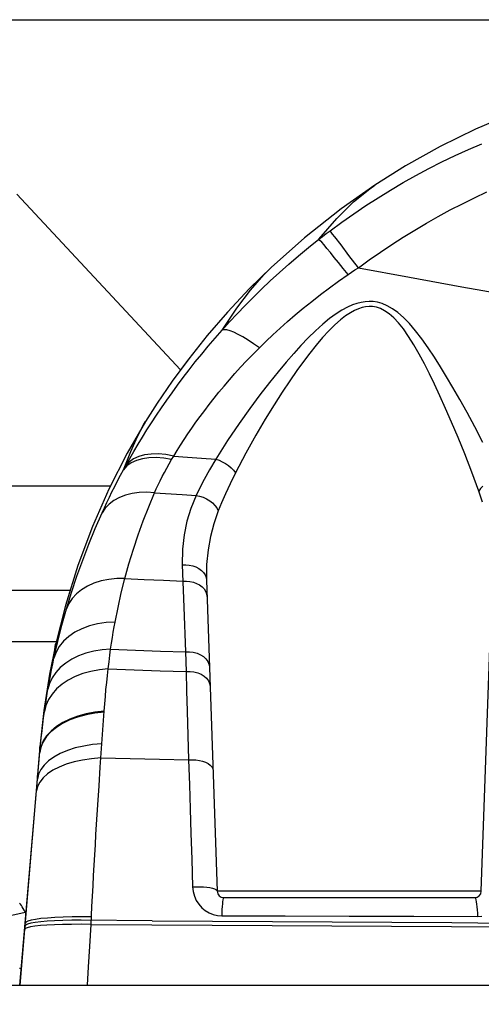
# Model space of a CAD drawing. Units: millimetres. Extents: x 0 to 4756, y 0 to 1682.
# Drawn here: x 1947 to 1968, y 1390 to 1435 of the extents above; entities that cross this region are included whole.
import ezdxf

# ---------------------------------------------------------------- set-up
doc = ezdxf.new("R2010")
doc.units = ezdxf.units.MM
doc.header["$LTSCALE"] = 261.57428
doc.layers.get('0').update_dxf_attribs({"linetype": 'CONTINUOUS'})
for name, color, linetype in [('3_ALL_AXES', 7, 'CONTINUOUS'), ('6_ALL_SURFS', 7, 'CONTINUOUS'), ('DEF_DRAFT_DIM', 7, 'CONTINUOUS')]:
    doc.layers.add(name, color=color, linetype=linetype)
doc.styles.get("Standard").update_dxf_attribs({"font": 'txt', "width": 0.8})
doc.dimstyles.new('DIMSTYLE_1', dxfattribs={"dimtxt": 15, "dimasz": 3, "dimexe": 0.8, "dimexo": 0.2, "dimgap": 3.75, "dimtad": 1, "dimdsep": 46, "dimtxsty": 'Standard', "dimblk": 'OPEN', "dimblk1": 'OPEN', "dimblk2": 'OPEN', "dimcen": 0.09, "dimazin": 2, "dimtp": 0.1, "dimtm": 0.1, "dimtfac": 1, "dimtdec": 0, "dimtofl": 0, "dimtmove": 0, "dimatfit": 3, "dimldrblk": 'OPEN', "dimfxl": 1, "dimtolj": 1, "dimarcsym": 0})

# ---------------------------------------------------------------- blocks, each defined once
blk = doc.blocks.new('_OPEN')
at = {"color": 0, "linetype": 'ByBlock'}
for p, q in [((0, 0), (-1, 0.117)), ((-1, -0.117), (0, 0)), ((-1, 0), (0, 0))]:
    blk.add_line(p, q, dxfattribs=at)
blk = doc.blocks.new('*D12')
at = {"layer": 'DEF_DRAFT_DIM', "color": 7, "linetype": 'Continuous', "transparency": 16777216}
for p, q in [((1925.104, 1434.718), (2289.548, 1434.718)), ((2289.548, 1434.718), (2294.098, 1434.718)), ((2293.298, 1434.718), (2293.298, 1391.468)), ((2293.298, 1348.218), (2293.298, 1391.468)), ((2150.884, 1348.218), (2289.548, 1348.218)), ((2289.548, 1348.218), (2294.098, 1348.218))]:
    blk.add_line(p, q, dxfattribs=at)
at = {"layer": 'DEF_DRAFT_DIM', "color": 7, "linetype": 'Continuous', "transparency": 16777216, "xscale": 3, "yscale": 3, "zscale": 3}
for p, rotation in [((2293.298, 1434.718), 90), ((2293.298, 1348.218), 270)]:
    blk.add_blockref('_OPEN', p, dxfattribs=dict(at, rotation=rotation))

msp = doc.modelspace()

# ---------------------------------------------------------------- linework, layer by layer
at = {"layer": '3_ALL_AXES', "color": 7, "linetype": 'Continuous'}
for p, q in [((1969.794, 1430.436), (1968.131, 1429.731)), ((1968.131, 1429.731), (1966.509, 1428.937)), ((1967.802, 1428.805), (1968.412, 1429.069)), ((1966.509, 1428.937), (1964.933, 1428.056)), ((1966.597, 1428.238), (1967.197, 1428.528)), ((1967.197, 1428.528), (1967.802, 1428.805)), ((1964.933, 1428.056), (1963.546, 1427.182)), ((1966.003, 1427.936), (1966.597, 1428.238)), ((1964.833, 1427.295), (1965.414, 1427.621)), ((1965.414, 1427.621), (1966.003, 1427.936)), ((1963.546, 1427.182), (1962.003, 1426.096)), ((1963.309, 1427.017), (1963.546, 1427.182)), ((1964.258, 1426.957), (1964.833, 1427.295)), ((1947.242, 1426.768), (1954.702, 1418.768)), ((1962.571, 1426.415), (1963.309, 1427.017)), ((1963.691, 1426.607), (1964.258, 1426.957)), ((1968.085, 1426.606), (1968.646, 1426.869)), ((1961.809, 1425.656), (1962.571, 1426.415)), ((1963.131, 1426.247), (1963.691, 1426.607)), ((1966.978, 1426.047), (1967.529, 1426.332)), ((1967.529, 1426.332), (1968.085, 1426.606)), ((1962.003, 1426.096), (1960.345, 1424.782)), ((1962.037, 1425.493), (1962.58, 1425.875)), ((1962.58, 1425.875), (1963.131, 1426.247)), ((1966.432, 1425.753), (1966.978, 1426.047)), ((1960.996, 1424.712), (1961.809, 1425.656)), ((1961.502, 1425.1), (1962.037, 1425.493)), ((1965.358, 1425.133), (1965.892, 1425.448)), ((1965.892, 1425.448), (1966.432, 1425.753)), ((1961.164, 1424.843), (1961.333, 1424.972)), ((1961.333, 1424.972), (1961.502, 1425.1)), ((1961.547, 1425.044), (1961.502, 1425.1)), ((1961.621, 1424.95), (1961.547, 1425.044)), ((1961.723, 1424.818), (1961.621, 1424.95)), ((1964.831, 1424.808), (1965.358, 1425.133)), ((1960.345, 1424.782), (1958.823, 1423.426)), ((1960.526, 1424.335), (1960.996, 1424.712)), ((1960.996, 1424.712), (1961.164, 1424.843)), ((1961.045, 1424.662), (1960.996, 1424.712)), ((1961.124, 1424.575), (1961.045, 1424.662)), ((1961.23, 1424.452), (1961.124, 1424.575)), ((1962.002, 1424.454), (1961.723, 1424.818)), ((1963.797, 1424.13), (1964.31, 1424.474)), ((1964.31, 1424.474), (1964.831, 1424.808)), ((1960.069, 1423.957), (1960.526, 1424.335)), ((1961.363, 1424.295), (1961.23, 1424.452)), ((1961.519, 1424.106), (1961.363, 1424.295)), ((1961.697, 1423.889), (1961.519, 1424.106)), ((1962.366, 1423.976), (1962.002, 1424.454)), ((1963.29, 1423.777), (1963.797, 1424.13)), ((1959.197, 1423.195), (1959.626, 1423.576)), ((1959.626, 1423.576), (1960.069, 1423.957)), ((1961.894, 1423.648), (1961.697, 1423.889)), ((1962.106, 1423.385), (1961.894, 1423.648)), ((1962.792, 1423.415), (1962.366, 1423.976)), ((1962.792, 1423.415), (1963.29, 1423.777)), ((1958.823, 1423.426), (1957.842, 1422.464)), ((1958.485, 1423.088), (1958.823, 1423.426)), ((1958.783, 1422.816), (1959.197, 1423.195)), ((1962.329, 1423.106), (1962.106, 1423.385)), ((1962.329, 1423.106), (1962.483, 1423.21)), ((1962.483, 1423.21), (1962.637, 1423.313)), ((1962.637, 1423.313), (1962.792, 1423.415)), ((1962.792, 1423.415), (1965.127, 1422.98)), ((1957.881, 1422.396), (1958.485, 1423.088)), ((1958.386, 1422.438), (1958.783, 1422.816)), ((1961.471, 1422.497), (1961.893, 1422.803)), ((1961.893, 1422.803), (1962.329, 1423.106)), ((1965.127, 1422.98), (1967.498, 1422.552)), ((1957.842, 1422.464), (1956.834, 1421.391)), ((1957.258, 1421.568), (1957.881, 1422.396)), ((1958.003, 1422.063), (1958.386, 1422.438)), ((1961.062, 1422.19), (1961.471, 1422.497)), ((1967.498, 1422.552), (1969.885, 1422.131)), ((1957.633, 1421.689), (1958.003, 1422.063)), ((1960.287, 1421.575), (1960.667, 1421.882)), ((1960.667, 1421.882), (1961.062, 1422.19)), ((1962.723, 1421.791), (1962.518, 1421.72)), ((1962.913, 1421.839), (1962.723, 1421.791)), ((1963.096, 1421.868), (1962.913, 1421.839)), ((1963.279, 1421.879), (1963.096, 1421.868)), ((1963.467, 1421.871), (1963.279, 1421.879)), ((1963.665, 1421.84), (1963.467, 1421.871)), ((1963.877, 1421.78), (1963.665, 1421.84)), ((1964.104, 1421.684), (1963.877, 1421.78)), ((1956.834, 1421.391), (1955.912, 1420.324)), ((1956.595, 1420.575), (1957.258, 1421.568)), ((1957.275, 1421.316), (1957.633, 1421.689)), ((1959.922, 1421.27), (1960.287, 1421.575)), ((1962.046, 1421.485), (1961.776, 1421.313)), ((1962.293, 1421.619), (1962.046, 1421.485)), ((1962.428, 1421.365), (1962.213, 1421.223)), ((1962.518, 1421.72), (1962.293, 1421.619)), ((1962.623, 1421.472), (1962.428, 1421.365)), ((1962.801, 1421.549), (1962.623, 1421.472)), ((1962.965, 1421.601), (1962.801, 1421.549)), ((1963.123, 1421.634), (1962.965, 1421.601)), ((1963.28, 1421.648), (1963.123, 1421.634)), ((1963.442, 1421.642), (1963.28, 1421.648)), ((1963.612, 1421.613), (1963.442, 1421.642)), ((1963.793, 1421.554), (1963.612, 1421.613)), ((1963.986, 1421.459), (1963.793, 1421.554)), ((1964.19, 1421.322), (1963.986, 1421.459)), ((1964.343, 1421.549), (1964.104, 1421.684)), ((1964.593, 1421.369), (1964.343, 1421.549)), ((1964.851, 1421.142), (1964.593, 1421.369)), ((1956.595, 1420.575), (1956.93, 1420.945)), ((1956.93, 1420.945), (1957.275, 1421.316)), ((1959.232, 1420.665), (1959.571, 1420.967)), ((1959.571, 1420.967), (1959.922, 1421.27)), ((1961.483, 1421.099), (1961.169, 1420.841)), ((1961.776, 1421.313), (1961.483, 1421.099)), ((1961.978, 1421.041), (1961.723, 1420.815)), ((1962.213, 1421.223), (1961.978, 1421.041)), ((1964.402, 1421.139), (1964.19, 1421.322)), ((1964.62, 1420.908), (1964.402, 1421.139)), ((1964.845, 1420.626), (1964.62, 1420.908)), ((1965.119, 1420.868), (1964.851, 1421.142)), ((1956.271, 1420.206), (1956.595, 1420.575)), ((1956.684, 1420.593), (1956.595, 1420.575)), ((1956.802, 1420.582), (1956.684, 1420.593)), ((1956.949, 1420.542), (1956.802, 1420.582)), ((1957.122, 1420.475), (1956.949, 1420.542)), ((1957.318, 1420.38), (1957.122, 1420.475)), ((1958.905, 1420.364), (1959.232, 1420.665)), ((1960.842, 1420.545), (1960.509, 1420.219)), ((1961.169, 1420.841), (1960.842, 1420.545)), ((1961.45, 1420.543), (1961.164, 1420.232)), ((1961.723, 1420.815), (1961.45, 1420.543)), ((1965.079, 1420.29), (1964.845, 1420.626)), ((1965.397, 1420.542), (1965.119, 1420.868)), ((1965.685, 1420.169), (1965.397, 1420.542)), ((1955.912, 1420.324), (1955.073, 1419.271)), ((1955.959, 1419.841), (1956.271, 1420.206)), ((1957.536, 1420.26), (1957.318, 1420.38)), ((1957.772, 1420.116), (1957.536, 1420.26)), ((1958.022, 1419.95), (1957.772, 1420.116)), ((1958.284, 1419.764), (1958.589, 1420.064)), ((1958.589, 1420.064), (1958.905, 1420.364)), ((1960.509, 1420.219), (1960.177, 1419.873)), ((1961.164, 1420.232), (1960.873, 1419.89)), ((1965.32, 1419.903), (1965.079, 1420.29)), ((1965.974, 1419.76), (1965.685, 1420.169)), ((1955.659, 1419.48), (1955.959, 1419.841)), ((1957.988, 1419.466), (1958.284, 1419.764)), ((1958.284, 1419.764), (1958.022, 1419.95)), ((1960.177, 1419.873), (1959.847, 1419.509)), ((1960.873, 1419.89), (1960.584, 1419.526)), ((1965.562, 1419.478), (1965.32, 1419.903)), ((1966.257, 1419.334), (1965.974, 1419.76)), ((1955.073, 1419.271), (1954.316, 1418.243)), ((1955.091, 1418.769), (1955.37, 1419.123)), ((1955.37, 1419.123), (1955.659, 1419.48)), ((1957.434, 1418.88), (1957.705, 1419.171)), ((1957.705, 1419.171), (1957.988, 1419.466)), ((1959.504, 1419.115), (1959.138, 1418.675)), ((1959.847, 1419.509), (1959.504, 1419.115)), ((1960.295, 1419.144), (1959.996, 1418.729)), ((1960.584, 1419.526), (1960.295, 1419.144)), ((1965.798, 1419.033), (1965.562, 1419.478)), ((1966.532, 1418.9), (1966.257, 1419.334)), ((1954.822, 1418.417), (1955.091, 1418.769)), ((1957.173, 1418.593), (1957.434, 1418.88)), ((1959.138, 1418.675), (1958.742, 1418.18)), ((1959.996, 1418.729), (1959.676, 1418.267)), ((1966.027, 1418.579), (1965.798, 1419.033)), ((1966.807, 1418.447), (1966.532, 1418.9)), ((1954.316, 1418.243), (1953.637, 1417.248)), ((1954.561, 1418.067), (1954.822, 1418.417)), ((1956.68, 1418.025), (1956.922, 1418.308)), ((1956.922, 1418.308), (1957.173, 1418.593)), ((1959.676, 1418.267), (1959.33, 1417.747)), ((1966.257, 1418.103), (1966.027, 1418.579)), ((1967.099, 1417.952), (1966.807, 1418.447)), ((1954.309, 1417.72), (1954.561, 1418.067)), ((1956.223, 1417.466), (1956.447, 1417.745)), ((1956.447, 1417.745), (1956.68, 1418.025)), ((1958.742, 1418.18), (1958.314, 1417.625)), ((1959.33, 1417.747), (1958.957, 1417.164)), ((1966.5, 1417.582), (1966.257, 1418.103)), ((1967.41, 1417.408), (1967.099, 1417.952)), ((1953.831, 1417.034), (1954.066, 1417.376)), ((1954.066, 1417.376), (1954.309, 1417.72)), ((1956.006, 1417.191), (1956.223, 1417.466)), ((1958.314, 1417.625), (1957.854, 1417.006)), ((1966.76, 1417.008), (1966.5, 1417.582)), ((1967.741, 1416.813), (1967.41, 1417.408)), ((1953.637, 1417.248), (1953.105, 1416.41)), ((1953.602, 1416.693), (1953.831, 1417.034)), ((1955.594, 1416.644), (1955.796, 1416.916)), ((1955.796, 1416.916), (1956.006, 1417.191)), ((1957.854, 1417.006), (1957.361, 1416.312)), ((1958.957, 1417.164), (1958.556, 1416.512)), ((1967.037, 1416.377), (1966.76, 1417.008)), ((1953.105, 1416.41), (1952.268, 1414.968)), ((1953.03, 1416.285), (1953.105, 1416.41)), ((1953.381, 1416.356), (1953.602, 1416.693)), ((1955.399, 1416.375), (1955.594, 1416.644)), ((1958.556, 1416.512), (1958.125, 1415.781)), ((1968.094, 1416.162), (1967.741, 1416.813)), ((1952.732, 1415.721), (1953.03, 1416.285)), ((1952.964, 1415.695), (1953.169, 1416.024)), ((1953.169, 1416.024), (1953.381, 1416.356)), ((1955.034, 1415.848), (1955.213, 1416.11)), ((1955.213, 1416.11), (1955.399, 1416.375)), ((1957.361, 1416.312), (1956.838, 1415.541)), ((1967.331, 1415.686), (1967.037, 1416.377)), ((1968.465, 1415.451), (1968.094, 1416.162)), ((1952.427, 1415.039), (1952.732, 1415.721)), ((1952.767, 1415.369), (1952.964, 1415.695)), ((1954.697, 1415.335), (1954.862, 1415.59)), ((1954.862, 1415.59), (1955.034, 1415.848)), ((1956.838, 1415.541), (1956.298, 1414.693)), ((1958.125, 1415.781), (1957.669, 1414.968)), ((1967.641, 1414.93), (1967.331, 1415.686)), ((1952.392, 1414.729), (1952.576, 1415.048)), ((1952.576, 1415.048), (1952.767, 1415.369)), ((1954.385, 1414.833), (1954.538, 1415.083)), ((1954.538, 1415.083), (1954.697, 1415.335)), ((1952.268, 1414.968), (1951.434, 1413.33)), ((1952.104, 1414.213), (1952.427, 1415.039)), ((1952.214, 1414.412), (1952.392, 1414.729)), ((1952.561, 1414.713), (1952.367, 1414.577)), ((1952.689, 1414.635), (1952.454, 1414.525)), ((1952.795, 1414.818), (1952.561, 1414.713)), ((1952.959, 1414.712), (1952.689, 1414.635)), ((1953.063, 1414.89), (1952.795, 1414.818)), ((1953.259, 1414.755), (1952.959, 1414.712)), ((1953.361, 1414.928), (1953.063, 1414.89)), ((1953.585, 1414.763), (1953.259, 1414.755)), ((1953.684, 1414.931), (1953.361, 1414.928)), ((1953.931, 1414.736), (1953.585, 1414.763)), ((1954.028, 1414.899), (1953.684, 1414.931)), ((1954.291, 1414.674), (1953.931, 1414.736)), ((1954.385, 1414.833), (1954.028, 1414.899)), ((1954.178, 1414.479), (1954.291, 1414.674)), ((1954.291, 1414.674), (1954.385, 1414.833)), ((1954.385, 1414.833), (1955.02, 1414.786)), ((1955.02, 1414.786), (1955.658, 1414.739)), ((1955.658, 1414.739), (1956.298, 1414.693)), ((1956.298, 1414.693), (1956.012, 1414.21)), ((1956.298, 1414.693), (1956.448, 1414.643)), ((1956.448, 1414.643), (1956.598, 1414.577)), ((1957.669, 1414.968), (1957.198, 1414.074)), ((1967.965, 1414.103), (1967.641, 1414.93)), ((1951.965, 1413.958), (1952.104, 1414.213)), ((1952.104, 1414.213), (1952.214, 1414.412)), ((1952.257, 1414.383), (1952.104, 1414.213)), ((1952.367, 1414.577), (1952.214, 1414.412)), ((1952.454, 1414.525), (1952.257, 1414.383)), ((1953.965, 1414.091), (1954.069, 1414.284)), ((1954.069, 1414.284), (1954.178, 1414.479)), ((1956.012, 1414.21), (1955.771, 1413.774)), ((1956.598, 1414.577), (1956.742, 1414.496)), ((1956.742, 1414.496), (1956.878, 1414.403)), ((1956.878, 1414.403), (1957.002, 1414.299)), ((1957.002, 1414.299), (1957.109, 1414.189)), ((1957.109, 1414.189), (1957.198, 1414.074)), ((1951.702, 1413.454), (1951.831, 1413.706)), ((1951.831, 1413.706), (1951.965, 1413.958)), ((1953.679, 1413.525), (1953.769, 1413.711)), ((1953.769, 1413.711), (1953.865, 1413.9)), ((1953.865, 1413.9), (1953.965, 1414.091)), ((1955.771, 1413.774), (1955.571, 1413.385)), ((1957.198, 1414.074), (1956.949, 1413.568)), ((1968.282, 1413.229), (1967.965, 1414.103)), ((1951.502, 1413.465), (1946.605, 1413.465)), ((1951.434, 1413.33), (1950.681, 1411.621)), ((1951.576, 1413.205), (1951.702, 1413.454)), ((1953.511, 1413.161), (1953.592, 1413.341)), ((1953.592, 1413.341), (1953.679, 1413.525)), ((1955.571, 1413.385), (1955.406, 1413.041)), ((1956.949, 1413.568), (1956.738, 1413.112)), ((1968.359, 1413.35), (1968.282, 1413.229)), ((1968.463, 1413.466), (1968.359, 1413.35)), ((1951.34, 1412.717), (1951.456, 1412.96)), ((1951.662, 1412.809), (1951.445, 1412.645)), ((1951.456, 1412.96), (1951.576, 1413.205)), ((1951.911, 1412.945), (1951.662, 1412.809)), ((1952.19, 1413.052), (1951.911, 1412.945)), ((1952.494, 1413.128), (1952.19, 1413.052)), ((1952.818, 1413.172), (1952.494, 1413.128)), ((1953.159, 1413.183), (1952.818, 1413.172)), ((1953.511, 1413.161), (1953.159, 1413.183)), ((1953.248, 1412.528), (1953.511, 1413.161)), ((1953.511, 1413.161), (1954.773, 1413.081)), ((1954.773, 1413.081), (1955.406, 1413.041)), ((1955.406, 1413.041), (1955.165, 1412.438)), ((1955.406, 1413.041), (1955.567, 1413.009)), ((1955.567, 1413.009), (1955.727, 1412.958)), ((1955.727, 1412.958), (1955.88, 1412.887)), ((1955.88, 1412.887), (1956.023, 1412.801)), ((1956.023, 1412.801), (1956.152, 1412.7)), ((1956.738, 1413.112), (1956.562, 1412.704)), ((1968.441, 1412.739), (1968.282, 1413.229)), ((1951.121, 1412.244), (1951.228, 1412.479)), ((1951.264, 1412.456), (1951.121, 1412.244)), ((1951.228, 1412.479), (1951.34, 1412.717)), ((1951.445, 1412.645), (1951.264, 1412.456)), ((1953, 1411.887), (1953.248, 1412.528)), ((1955.165, 1412.438), (1954.989, 1411.861)), ((1956.152, 1412.7), (1956.262, 1412.588)), ((1956.262, 1412.588), (1956.352, 1412.468)), ((1956.352, 1412.468), (1956.417, 1412.344)), ((1956.562, 1412.704), (1956.417, 1412.344)), ((1950.813, 1411.538), (1951.121, 1412.244)), ((1956.417, 1412.344), (1956.211, 1411.742)), ((1950.681, 1411.621), (1950.018, 1409.852)), ((1950.519, 1410.821), (1950.813, 1411.538)), ((1952.767, 1411.238), (1953, 1411.887)), ((1954.989, 1411.861), (1954.858, 1411.25)), ((1956.211, 1411.742), (1956.06, 1411.166)), ((1952.551, 1410.585), (1952.767, 1411.238)), ((1954.858, 1411.25), (1954.779, 1410.588)), ((1956.06, 1411.166), (1955.948, 1410.557)), ((1950.241, 1410.095), (1950.519, 1410.821)), ((1952.35, 1409.925), (1952.551, 1410.585)), ((1954.779, 1410.588), (1954.767, 1409.876)), ((1955.948, 1410.557), (1955.882, 1409.896)), ((1950.018, 1409.852), (1949.452, 1408.031)), ((1949.979, 1409.361), (1950.241, 1410.095)), ((1952.165, 1409.26), (1952.35, 1409.925)), ((1954.767, 1409.876), (1954.932, 1409.881)), ((1954.767, 1409.876), (1954.84, 1407.955)), ((1954.932, 1409.881), (1955.096, 1409.867)), ((1955.096, 1409.867), (1955.253, 1409.833)), ((1955.253, 1409.833), (1955.4, 1409.781)), ((1955.4, 1409.781), (1955.533, 1409.711)), ((1955.533, 1409.711), (1955.647, 1409.626)), ((1955.882, 1409.896), (1955.873, 1409.185)), ((1949.735, 1408.62), (1949.979, 1409.361)), ((1951.425, 1409.215), (1951.078, 1409.143)), ((1951.789, 1409.254), (1951.425, 1409.215)), ((1952.165, 1409.26), (1951.789, 1409.254)), ((1952, 1408.601), (1952.165, 1409.26)), ((1952.165, 1409.26), (1953.04, 1409.215)), ((1953.04, 1409.215), (1953.917, 1409.172)), ((1955.647, 1409.626), (1955.741, 1409.528)), ((1955.741, 1409.528), (1955.811, 1409.42)), ((1955.811, 1409.42), (1955.856, 1409.305)), ((1955.856, 1409.305), (1955.873, 1409.185)), ((1968.389, 1395.008), (1968.895, 1409.505)), ((1950.456, 1408.907), (1950.19, 1408.746)), ((1950.754, 1409.04), (1950.456, 1408.907)), ((1951.078, 1409.143), (1950.754, 1409.04)), ((1953.917, 1409.172), (1954.796, 1409.129)), ((1954.796, 1409.129), (1954.961, 1409.134)), ((1954.961, 1409.134), (1955.124, 1409.12)), ((1955.124, 1409.12), (1955.281, 1409.086)), ((1955.281, 1409.086), (1955.427, 1409.034)), ((1955.427, 1409.034), (1955.56, 1408.964)), ((1955.56, 1408.964), (1955.674, 1408.88)), ((1955.674, 1408.88), (1955.767, 1408.782)), ((1955.767, 1408.782), (1955.837, 1408.674)), ((1955.873, 1409.185), (1956.369, 1395.008)), ((1432.064, 1408.718), (1949.665, 1408.718)), ((1949.507, 1407.871), (1949.735, 1408.62)), ((1949.766, 1408.348), (1949.615, 1408.118)), ((1949.959, 1408.558), (1949.766, 1408.348)), ((1950.19, 1408.746), (1949.959, 1408.558)), ((1951.85, 1407.938), (1952, 1408.601)), ((1955.837, 1408.674), (1955.882, 1408.559)), ((1955.882, 1408.559), (1955.899, 1408.44)), ((1949.452, 1408.031), (1949.013, 1406.294)), ((1949.299, 1407.127), (1949.507, 1407.871)), ((1949.615, 1408.118), (1949.507, 1407.871)), ((1951.716, 1407.272), (1951.85, 1407.938)), ((1954.84, 1407.955), (1954.916, 1405.91)), ((1949.109, 1406.378), (1949.299, 1407.127)), ((1950.198, 1406.967), (1949.883, 1406.806)), ((1950.545, 1407.096), (1950.198, 1406.967)), ((1950.917, 1407.191), (1950.545, 1407.096)), ((1951.31, 1407.25), (1950.917, 1407.191)), ((1951.716, 1407.272), (1951.31, 1407.25)), ((1951.634, 1406.813), (1951.675, 1407.048)), ((1951.675, 1407.048), (1951.716, 1407.272)), ((1949.605, 1406.615), (1949.367, 1406.398)), ((1949.883, 1406.806), (1949.605, 1406.615)), ((1951.553, 1406.306), (1951.593, 1406.565)), ((1951.593, 1406.565), (1951.634, 1406.813)), ((1949.034, 1406.375), (1886.487, 1406.375)), ((1949.013, 1406.294), (1948.73, 1404.894)), ((1948.935, 1405.622), (1949.109, 1406.378)), ((1948.972, 1406.013), (1949.006, 1406.258)), ((1949.006, 1406.258), (1949.013, 1406.294)), ((1949.175, 1406.157), (1949.03, 1405.897)), ((1949.367, 1406.398), (1949.175, 1406.157)), ((1951.514, 1406.033), (1951.553, 1406.306)), ((1948.881, 1405.366), (1948.935, 1405.622)), ((1948.935, 1405.622), (1948.972, 1406.013)), ((1949.03, 1405.897), (1948.935, 1405.622)), ((1950.055, 1405.726), (1949.746, 1405.574)), ((1950.392, 1405.849), (1950.055, 1405.726)), ((1950.75, 1405.942), (1950.392, 1405.849)), ((1951.126, 1406.004), (1950.75, 1405.942)), ((1951.514, 1406.033), (1951.126, 1406.004)), ((1951.44, 1405.462), (1951.477, 1405.76)), ((1951.477, 1405.76), (1951.514, 1406.033)), ((1951.514, 1406.033), (1952.646, 1405.991)), ((1952.646, 1405.991), (1953.78, 1405.95)), ((1953.78, 1405.95), (1954.916, 1405.91)), ((1954.916, 1405.91), (1955.098, 1405.914)), ((1954.916, 1405.91), (1954.948, 1405.016)), ((1955.098, 1405.914), (1955.278, 1405.893)), ((1955.278, 1405.893), (1955.448, 1405.85)), ((1955.448, 1405.85), (1955.604, 1405.784)), ((1955.604, 1405.784), (1955.74, 1405.699)), ((1955.74, 1405.699), (1955.853, 1405.597)), ((1948.826, 1405.098), (1948.881, 1405.366)), ((1949.224, 1405.195), (1949.02, 1404.972)), ((1949.468, 1405.397), (1949.224, 1405.195)), ((1949.746, 1405.574), (1949.468, 1405.397)), ((1951.405, 1405.132), (1951.44, 1405.462)), ((1955.853, 1405.597), (1955.937, 1405.481)), ((1955.937, 1405.481), (1955.991, 1405.356)), ((1955.991, 1405.356), (1956.012, 1405.225)), ((1948.73, 1404.894), (1948.47, 1403.237)), ((1948.716, 1404.52), (1948.771, 1404.816)), ((1948.856, 1404.731), (1948.736, 1404.476)), ((1948.771, 1404.816), (1948.826, 1405.098)), ((1949.02, 1404.972), (1948.856, 1404.731)), ((1949.902, 1404.789), (1949.585, 1404.627)), ((1950.248, 1404.923), (1949.902, 1404.789)), ((1950.617, 1405.025), (1950.248, 1404.923)), ((1951.005, 1405.095), (1950.617, 1405.025)), ((1951.405, 1405.132), (1951.005, 1405.095)), ((1951.335, 1404.521), (1951.369, 1404.831)), ((1951.369, 1404.831), (1951.405, 1405.132)), ((1951.405, 1405.132), (1952.584, 1405.092)), ((1952.584, 1405.092), (1953.766, 1405.053)), ((1953.766, 1405.053), (1954.948, 1405.016)), ((1954.948, 1405.016), (1955.13, 1405.019)), ((1954.948, 1405.016), (1954.973, 1404.134)), ((1955.13, 1405.019), (1955.309, 1404.999)), ((1955.309, 1404.999), (1955.48, 1404.956)), ((1955.48, 1404.956), (1955.636, 1404.892)), ((1955.636, 1404.892), (1955.772, 1404.808)), ((1955.772, 1404.808), (1955.884, 1404.707)), ((1948.661, 1404.209), (1948.716, 1404.52)), ((1948.736, 1404.476), (1948.661, 1404.209)), ((1949.301, 1404.438), (1949.054, 1404.224)), ((1949.585, 1404.627), (1949.301, 1404.438)), ((1951.303, 1404.202), (1951.335, 1404.521)), ((1955.884, 1404.707), (1955.968, 1404.593)), ((1955.968, 1404.593), (1956.022, 1404.469)), ((1956.022, 1404.469), (1956.043, 1404.34)), ((1948.558, 1403.569), (1948.61, 1403.904)), ((1948.61, 1403.904), (1948.661, 1404.209)), ((1948.849, 1403.99), (1948.687, 1403.739)), ((1949.054, 1404.224), (1948.849, 1403.99)), ((1951.246, 1403.542), (1951.273, 1403.875)), ((1951.273, 1403.875), (1951.303, 1404.202)), ((1954.973, 1404.134), (1955, 1403.203)), ((1948.503, 1403.198), (1948.558, 1403.569)), ((1948.571, 1403.473), (1948.503, 1403.198)), ((1948.687, 1403.739), (1948.571, 1403.473)), ((1951.221, 1403.203), (1951.246, 1403.542)), ((1948.47, 1403.237), (1948.292, 1401.59)), ((1948.464, 1402.911), (1948.503, 1403.198)), ((1950.011, 1402.94), (1949.655, 1402.808)), ((1950.015, 1402.978), (1949.658, 1402.846)), ((1950.395, 1403.044), (1950.011, 1402.94)), ((1950.398, 1403.083), (1950.015, 1402.978)), ((1950.799, 1403.12), (1950.395, 1403.044)), ((1950.802, 1403.158), (1950.398, 1403.083)), ((1951.218, 1403.165), (1950.799, 1403.12)), ((1951.221, 1403.203), (1950.802, 1403.158)), ((1951.072, 1401.081), (1951.221, 1403.203)), ((1955, 1403.203), (1955.065, 1400.988)), ((1948.39, 1402.311), (1948.426, 1402.616)), ((1948.426, 1402.616), (1948.464, 1402.911)), ((1949.047, 1402.507), (1948.801, 1402.306)), ((1949.33, 1402.65), (1949.043, 1402.469)), ((1949.334, 1402.688), (1949.047, 1402.507)), ((1949.655, 1402.808), (1949.33, 1402.65)), ((1949.658, 1402.846), (1949.334, 1402.688)), ((1948.355, 1401.999), (1948.39, 1402.311)), ((1948.596, 1402.05), (1948.443, 1401.817)), ((1948.6, 1402.087), (1948.447, 1401.854)), ((1948.797, 1402.268), (1948.596, 1402.05)), ((1948.801, 1402.306), (1948.6, 1402.087)), ((1949.043, 1402.469), (1948.797, 1402.268)), ((1948.292, 1401.59), (1947.592, 1393.266)), ((1948.292, 1401.554), (1948.292, 1401.59)), ((1948.294, 1401.36), (1948.323, 1401.682)), ((1948.344, 1401.61), (1948.294, 1401.36)), ((1948.323, 1401.682), (1948.355, 1401.999)), ((1948.443, 1401.817), (1948.341, 1401.574)), ((1948.447, 1401.854), (1948.344, 1401.61)), ((1950.288, 1401.623), (1949.902, 1401.532)), ((1950.695, 1401.689), (1950.288, 1401.623)), ((1951.117, 1401.728), (1950.695, 1401.689)), ((1948.141, 1399.576), (1948.294, 1401.36)), ((1948.289, 1401.516), (1948.288, 1401.552)), ((1948.291, 1401.324), (1948.289, 1401.516)), ((1948.341, 1401.574), (1948.291, 1401.324)), ((1948.294, 1401.36), (1948.292, 1401.554)), ((1949.219, 1401.278), (1948.931, 1401.12)), ((1949.544, 1401.416), (1949.219, 1401.278)), ((1949.902, 1401.532), (1949.544, 1401.416)), ((1948.486, 1400.752), (1948.335, 1400.548)), ((1948.686, 1400.944), (1948.486, 1400.752)), ((1948.931, 1401.12), (1948.686, 1400.944)), ((1949.494, 1400.791), (1949.169, 1400.663)), ((1949.853, 1400.899), (1949.494, 1400.791)), ((1950.24, 1400.984), (1949.853, 1400.899)), ((1950.648, 1401.045), (1950.24, 1400.984)), ((1951.072, 1401.081), (1950.648, 1401.045)), ((1951.044, 1400.665), (1951.072, 1401.081)), ((1951.072, 1401.081), (1952.405, 1401.049)), ((1952.405, 1401.049), (1953.736, 1401.018)), ((1953.736, 1401.018), (1955.065, 1400.988)), ((1955.065, 1400.988), (1955.231, 1400.995)), ((1955.065, 1400.988), (1955.1, 1399.856)), ((1955.231, 1400.995), (1955.396, 1400.987)), ((1955.396, 1400.987), (1955.555, 1400.966)), ((1955.555, 1400.966), (1955.703, 1400.93)), ((1955.703, 1400.93), (1955.836, 1400.883)), ((1955.836, 1400.883), (1955.952, 1400.824)), ((1955.952, 1400.824), (1956.046, 1400.755)), ((1956.046, 1400.755), (1956.116, 1400.679)), ((1948.183, 1400.259), (1948.181, 1400.272)), ((1948.187, 1400.115), (1948.183, 1400.259)), ((1948.235, 1400.334), (1948.187, 1400.115)), ((1948.335, 1400.548), (1948.235, 1400.334)), ((1948.636, 1400.35), (1948.436, 1400.171)), ((1948.881, 1400.515), (1948.636, 1400.35)), ((1949.169, 1400.663), (1948.881, 1400.515)), ((1950.987, 1399.813), (1951.044, 1400.665)), ((1956.116, 1400.679), (1956.16, 1400.597)), ((1956.16, 1400.597), (1956.176, 1400.512)), ((1948.286, 1399.981), (1948.187, 1399.781)), ((1948.436, 1400.171), (1948.286, 1399.981)), ((1950.931, 1398.936), (1950.987, 1399.813)), ((1955.1, 1399.856), (1955.134, 1398.756)), ((1947.622, 1393.549), (1948.141, 1399.576)), ((1948.187, 1399.781), (1948.141, 1399.576)), ((1950.875, 1398.039), (1950.931, 1398.936)), ((1955.134, 1398.756), (1955.169, 1397.635)), ((1950.847, 1397.583), (1950.875, 1398.039)), ((1950.82, 1397.123), (1950.847, 1397.583)), ((1955.169, 1397.635), (1955.206, 1396.466)), ((1950.792, 1396.66), (1950.82, 1397.123)), ((1950.766, 1396.194), (1950.792, 1396.66)), ((1955.206, 1396.466), (1955.247, 1395.203)), ((1950.739, 1395.726), (1950.766, 1396.194)), ((1950.713, 1395.255), (1950.739, 1395.726)), ((1950.688, 1394.783), (1950.713, 1395.255)), ((1955.247, 1395.203), (1955.415, 1395.21)), ((1955.247, 1395.203), (1955.271, 1394.989)), ((1955.271, 1394.989), (1955.327, 1394.781)), ((1955.415, 1395.21), (1955.582, 1395.211)), ((1955.582, 1395.211), (1955.743, 1395.204)), ((1955.743, 1395.204), (1955.893, 1395.191)), ((1955.893, 1395.191), (1956.028, 1395.172)), ((1956.028, 1395.172), (1956.145, 1395.147)), ((1956.145, 1395.147), (1956.24, 1395.118)), ((1956.24, 1395.118), (1956.31, 1395.084)), ((1956.31, 1395.084), (1956.353, 1395.047)), ((1956.353, 1395.047), (1956.369, 1395.008)), ((1968.389, 1395.008), (1956.369, 1395.008)), ((1947.409, 1394.417), (1947.37, 1394.469)), ((1947.449, 1394.36), (1947.409, 1394.417)), ((1950.663, 1394.31), (1950.688, 1394.783)), ((1955.327, 1394.781), (1955.413, 1394.586)), ((1955.413, 1394.586), (1955.527, 1394.409)), ((1955.527, 1394.409), (1955.665, 1394.254)), ((1956.6, 1394.429), (1956.59, 1394.311)), ((1956.611, 1394.529), (1956.6, 1394.429)), ((1956.624, 1394.61), (1956.611, 1394.529)), ((1956.638, 1394.67), (1956.624, 1394.61)), ((1956.653, 1394.706), (1956.638, 1394.67)), ((1956.668, 1394.718), (1956.653, 1394.706)), ((1956.668, 1394.718), (1968.089, 1394.718)), ((1968.111, 1394.705), (1968.089, 1394.718)), ((1968.133, 1394.668), (1968.111, 1394.705)), ((1968.154, 1394.607), (1968.133, 1394.668)), ((1968.173, 1394.523), (1968.154, 1394.607)), ((1968.19, 1394.419), (1968.173, 1394.523)), ((1968.205, 1394.297), (1968.19, 1394.419)), ((1946.737, 1393.847), (1947.626, 1394.047)), ((1947.49, 1394.296), (1947.449, 1394.36)), ((1947.533, 1394.225), (1947.49, 1394.296)), ((1947.578, 1394.142), (1947.533, 1394.225)), ((1947.626, 1394.047), (1947.578, 1394.142)), ((1947.653, 1393.99), (1947.626, 1394.047)), ((1950.622, 1393.493), (1950.663, 1394.31)), ((1955.665, 1394.254), (1955.822, 1394.123)), ((1955.822, 1394.123), (1955.996, 1394.019)), ((1955.996, 1394.019), (1956.182, 1393.944)), ((1956.576, 1394.035), (1956.572, 1393.883)), ((1956.582, 1394.178), (1956.576, 1394.035)), ((1956.59, 1394.311), (1956.582, 1394.178)), ((1968.217, 1394.16), (1968.205, 1394.297)), ((1968.225, 1394.013), (1968.217, 1394.16)), ((1968.23, 1393.858), (1968.225, 1394.013)), ((1947.379, 1390.718), (1947.622, 1393.549)), ((1947.619, 1393.574), (1947.617, 1393.565)), ((1947.622, 1393.549), (1947.619, 1393.574)), ((1947.655, 1393.598), (1947.622, 1393.549)), ((1947.734, 1393.508), (1947.644, 1393.466)), ((1947.746, 1393.643), (1947.655, 1393.598)), ((1947.88, 1393.547), (1947.734, 1393.508)), ((1947.891, 1393.686), (1947.746, 1393.643)), ((1948.079, 1393.582), (1947.88, 1393.547)), ((1948.09, 1393.724), (1947.891, 1393.686)), ((1948.329, 1393.612), (1948.079, 1393.582)), ((1948.34, 1393.757), (1948.09, 1393.724)), ((1948.625, 1393.638), (1948.329, 1393.612)), ((1948.636, 1393.785), (1948.34, 1393.757)), ((1948.963, 1393.658), (1948.625, 1393.638)), ((1948.974, 1393.808), (1948.636, 1393.785)), ((1949.339, 1393.672), (1948.963, 1393.658)), ((1949.349, 1393.825), (1948.974, 1393.808)), ((1949.746, 1393.681), (1949.339, 1393.672)), ((1949.756, 1393.835), (1949.349, 1393.825)), ((1950.179, 1393.683), (1949.746, 1393.681)), ((1950.188, 1393.839), (1949.756, 1393.835)), ((1953.404, 1393.659), (1950.179, 1393.683)), ((1950.639, 1393.837), (1950.188, 1393.839)), ((1953.404, 1393.659), (1956.149, 1393.641)), ((1956.149, 1393.641), (1958.877, 1393.624)), ((1956.182, 1393.944), (1956.376, 1393.899)), ((1956.376, 1393.899), (1956.572, 1393.883)), ((1956.572, 1393.883), (1959.463, 1393.881)), ((1958.877, 1393.624), (1964.314, 1393.591)), ((1959.463, 1393.881), (1962.38, 1393.876)), ((1962.38, 1393.876), (1965.312, 1393.868)), ((1964.314, 1393.591), (1967.041, 1393.574)), ((1965.312, 1393.868), (1968.23, 1393.858)), ((1967.041, 1393.574), (1969.786, 1393.555)), ((1968.23, 1393.858), (1968.415, 1393.871)), ((1947.592, 1393.266), (1947.379, 1390.718)), ((1947.63, 1393.307), (1947.597, 1393.266)), ((1947.644, 1393.466), (1947.611, 1393.421)), ((1947.72, 1393.345), (1947.63, 1393.307)), ((1947.866, 1393.381), (1947.72, 1393.345)), ((1948.065, 1393.412), (1947.866, 1393.381)), ((1948.315, 1393.439), (1948.065, 1393.412)), ((1948.612, 1393.461), (1948.315, 1393.439)), ((1948.951, 1393.479), (1948.612, 1393.461)), ((1949.327, 1393.491), (1948.951, 1393.479)), ((1949.735, 1393.497), (1949.327, 1393.491)), ((1950.169, 1393.498), (1949.735, 1393.497)), ((1950.622, 1393.493), (1950.169, 1393.498)), ((1950.565, 1392.484), (1950.622, 1393.493)), ((1950.622, 1393.493), (1953.394, 1393.474)), ((1953.394, 1393.474), (1956.14, 1393.457)), ((1956.14, 1393.457), (1958.866, 1393.441)), ((1958.866, 1393.441), (1961.584, 1393.426)), ((1961.584, 1393.426), (1964.302, 1393.411)), ((1964.302, 1393.411), (1967.028, 1393.394)), ((1967.028, 1393.394), (1969.773, 1393.377)), ((1950.511, 1391.565), (1950.565, 1392.484)), ((1947.37, 1391.503), (1947.445, 1391.507)), ((1950.462, 1390.718), (1950.511, 1391.565)), ((1944.621, 1390.718), (2147.829, 1390.718))]:
    msp.add_line(p, q, dxfattribs=at)
for centre, start, end in [((1956.668, 1395.018), 182, 270), ((1968.089, 1395.018), 270, 358)]:
    msp.add_arc(centre, 0.3, start, end, dxfattribs=at)
at = {"layer": '6_ALL_SURFS', "color": 7, "linetype": 'Continuous'}
for p, q in [((1969.794, 1430.436), (1968.131, 1429.731)), ((1968.131, 1429.731), (1966.509, 1428.937)), ((1966.509, 1428.937), (1964.933, 1428.056)), ((1964.933, 1428.056), (1963.546, 1427.182)), ((1963.546, 1427.182), (1962.003, 1426.096)), ((1962.003, 1426.096), (1960.345, 1424.782)), ((1960.345, 1424.782), (1958.823, 1423.426)), ((1958.823, 1423.426), (1957.842, 1422.464)), ((1957.842, 1422.464), (1956.834, 1421.391)), ((1956.834, 1421.391), (1955.912, 1420.324)), ((1955.912, 1420.324), (1955.073, 1419.271)), ((1955.073, 1419.271), (1954.702, 1418.768))]:
    msp.add_line(p, q, dxfattribs=at)

# ---------------------------------------------------------------- dimensions: what is measured, and where the dimension line sits
at = {"layer": 'DEF_DRAFT_DIM', "color": 7, "linetype": 'Continuous'}
dim = msp.add_linear_dim(base=(2293.298, 1434.718), p1=(2150.684, 1348.218), p2=(1924.904, 1434.718), angle=90, text=' ', dimstyle='DIMSTYLE_1', dxfattribs=at)
dim.commit()
dim.dimension.update_dxf_attribs({"geometry": '*D12', "text_midpoint": (2293.298, 1368.968), "dimtype": 160})

doc.saveas('drawing.dxf')
